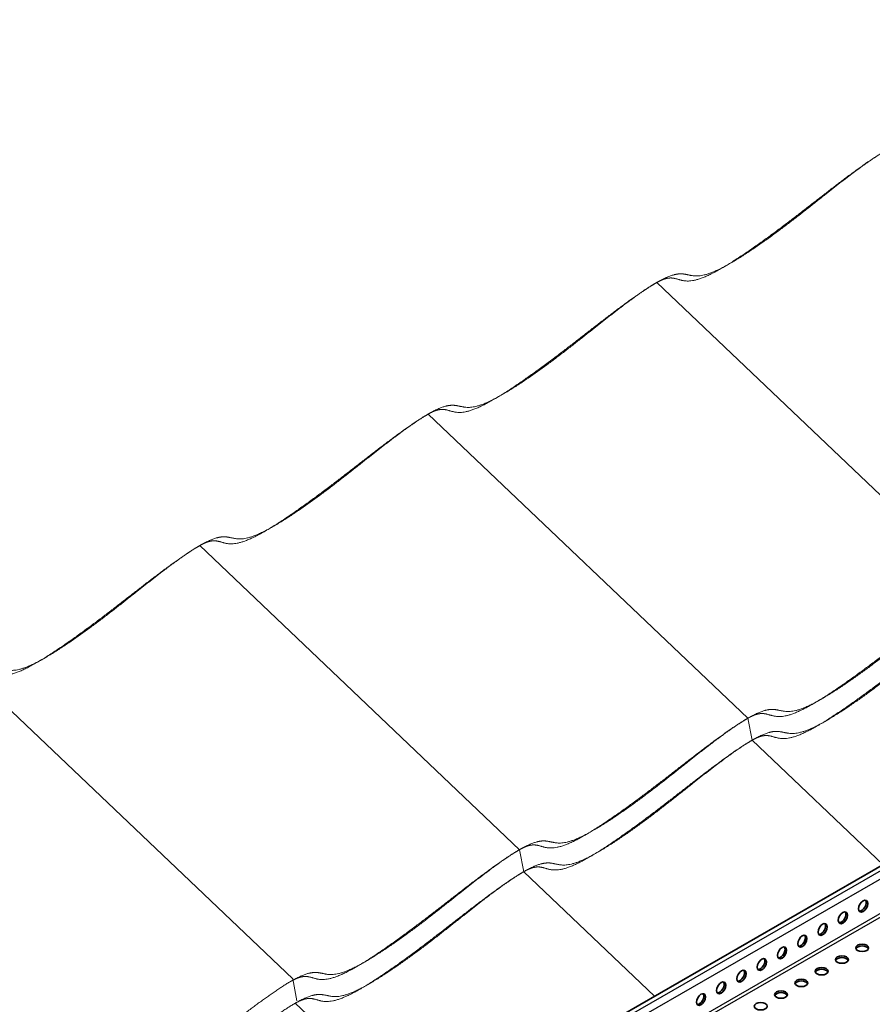
# Model space of a CAD drawing. Units: millimetres. Extents: x 55220 to 59420, y 25700 to 28670.
# Drawn here: x 56359 to 56656, y 26743 to 27087 of the extents above; entities that cross this region are included whole.
import ezdxf

# ---------------------------------------------------------------- set-up
doc = ezdxf.new("R2010")
doc.units = ezdxf.units.MM
doc.layers.add('Visible', color=7, linetype='Continuous', lineweight=35, true_color=0x22346e)
doc.layers.add('Visible Narrow', color=7, linetype='Continuous', lineweight=25, true_color=0x22346e)
doc.layers.add('ВИД', color=253, linetype='Continuous', lineweight=15)

msp = doc.modelspace()

# ---------------------------------------------------------------- linework, layer by layer
at = {"layer": 'Visible', "extrusion": (-0.707107, -0.407196, 0.578093)}
msp.add_line((56988.92, 26981.9), (56147.79, 26497.35), dxfattribs=at)
at = {"layer": 'Visible', "extrusion": (-8.64906e-17, 4.98066e-17, -1)}
for centre in [(56652.66, 26777.73), (56645.59, 26773.66), (56638.52, 26769.59), (56631.45, 26765.51), (56624.38, 26761.44), (56617.31, 26757.37), (56610.24, 26753.3), (56603.16, 26749.23), (56596.09, 26745.15)]:
    msp.add_ellipse(centre, major_axis=(1.12, 1.95), ratio=0.578093, start_param=3.141593, end_param=9.424778, dxfattribs=at)
at = {"layer": 'Visible'}
for centre, major_axis, ratio, start_param, end_param in [((56652.13, 26778.03), (1.12, 1.95), 0.578093, 3.379066, 6.045712), ((56645.06, 26773.96), (1.12, 1.95), 0.578093, 3.379066, 6.045712), ((56637.99, 26769.89), (1.12, 1.95), 0.578093, 3.379066, 6.045712), ((56630.92, 26765.82), (1.12, 1.95), 0.578093, 3.379066, 6.045712), ((56652.31, 26763.17), (2.25, 0), 0.575862, 3.141593, 9.424778), ((56623.85, 26761.75), (1.12, 1.95), 0.578093, 3.379066, 6.045712), ((56652.31, 26762.55), (2.25, 0), 0.575862, 0.238881, 2.902712), ((56616.78, 26757.67), (1.12, 1.95), 0.578093, 3.379066, 6.045712), ((56645.24, 26759.09), (2.25, 0), 0.575862, 3.141593, 9.424778), ((56645.24, 26758.48), (2.25, 0), 0.575862, 0.238881, 2.902712), ((56609.71, 26753.6), (1.12, 1.95), 0.578093, 3.379066, 6.045712), ((56638.17, 26755.02), (2.25, 0), 0.575862, 3.141593, 9.424778), ((56638.17, 26754.41), (-2.25, 0), 0.575862, 3.380474, 6.044304), ((56602.63, 26749.53), (1.12, 1.95), 0.578093, 3.379066, 6.045712), ((56631.1, 26750.95), (2.25, 0), 0.575862, 3.141593, 9.424778), ((56631.1, 26750.34), (2.25, 0), 0.575862, 0.238881, 2.902712), ((56595.56, 26745.46), (1.12, 1.95), 0.578093, 3.379066, 6.045712), ((56624.02, 26746.88), (2.25, 0), 0.575862, 3.141593, 9.424778), ((56624.02, 26746.27), (2.25, 0), 0.575862, 0.238881, 2.902712), ((56616.95, 26742.81), (2.25, 0), 0.575862, 3.141593, 9.424778)]:
    msp.add_ellipse(centre, major_axis=major_axis, ratio=ratio, start_param=start_param, end_param=end_param, dxfattribs=at)
at = {"layer": 'Visible Narrow', "extrusion": (-0.707107, -0.407196, 0.578093)}
for p, q in [((56150.79, 26497.63), (56992.19, 26982.15)), ((56993.51, 26980.02), (56152.38, 26495.65)), ((56993.53, 26968.01), (56152.38, 26483.63)), ((56152.91, 26482.71), (56994.2, 26967.17))]:
    msp.add_line(p, q, dxfattribs=at)
at = {"layer": 'ВИД', "extrusion": (-0.707107, -0.407196, 0.578093)}
for p, q in [((56692.16, 26889.16), (56580.68, 26995.23)), ((56612.49, 26843.29), (56501.02, 26949.36)), ((56532.83, 26797.41), (56421.36, 26903.48)), ((56532.83, 26797.41), (56421.36, 26903.48)), ((56453.77, 26752.34), (56342.29, 26858.41)), ((56613.97, 26835.61), (56612.49, 26843.29)), ((56659.6, 26792.19), (56613.97, 26835.61)), ((56534.31, 26789.74), (56532.83, 26797.41)), ((56534.31, 26789.74), (56532.83, 26797.41)), ((56579.95, 26746.31), (56534.31, 26789.74)), ((56579.95, 26746.31), (56534.31, 26789.74)), ((56455.24, 26744.67), (56453.77, 26752.34)), ((56455.24, 26744.67), (56453.77, 26752.34)), ((56500.53, 26700.64), (56454.65, 26743.87)), ((56500.53, 26700.64), (56454.65, 26743.87))]:
    msp.add_line(p, q, dxfattribs=at)
at = {"layer": 'ВИД'}
for points in [[(56580.53, 26995.14), (56581.78, 26995.86), (56583.99, 26996.88), (56586.46, 26997.18), (56588.75, 26995.89), (56592.82, 26995.02), (56600.7, 26998.19), (56611.76, 27005.34), (56622.54, 27013.12), (56632.64, 27020.92), (56642.2, 27028.43), (56651.53, 27035.49), (56660.79, 27041.82), (56667.52, 27044.82), (56670.97, 27043.85), (56674.53, 27042.61), (56681.31, 27044.67), (56692.15, 27051.38), (56702.58, 27058.8), (56712.09, 27066.19), (56721.2, 27073.53), (56728.72, 27079.38), (56734.61, 27083.64), (56738.14, 27085.9), (56739.78, 27086.85), (56739.85, 27086.89)], [(56500.95, 26949.31), (56502.19, 26950.03), (56504.4, 26951.05), (56506.87, 26951.35), (56509.16, 26950.06), (56513.23, 26949.19), (56521.11, 26952.36), (56532.18, 26959.51), (56542.95, 26967.29), (56553.06, 26975.09), (56562.62, 26982.6), (56571.95, 26989.66), (56581.2, 26995.99), (56587.94, 26998.99), (56591.38, 26998.02), (56594.94, 26996.78), (56601.73, 26998.84), (56612.56, 27005.55), (56622.99, 27012.97), (56632.5, 27020.36), (56641.61, 27027.7), (56649.13, 27033.55), (56655.03, 27037.81), (56658.55, 27040.07), (56660.19, 27041.02), (56660.27, 27041.06)], [(56421.36, 26903.48), (56422.61, 26904.2), (56424.82, 26905.22), (56427.29, 26905.52), (56429.57, 26904.23), (56433.65, 26903.36), (56441.53, 26906.52), (56452.59, 26913.68), (56463.36, 26921.46), (56473.47, 26929.26), (56483.03, 26936.77), (56492.36, 26943.83), (56501.61, 26950.16), (56508.35, 26953.16), (56511.8, 26952.19), (56515.36, 26950.95), (56522.14, 26953.01), (56532.98, 26959.72), (56543.4, 26967.14), (56552.91, 26974.53), (56562.02, 26981.87), (56569.54, 26987.72), (56575.44, 26991.98), (56578.97, 26994.24), (56580.61, 26995.19), (56580.68, 26995.23)], [(56341.7, 26857.61), (56342.95, 26858.33), (56345.16, 26859.35), (56347.63, 26859.64), (56349.91, 26858.36), (56353.99, 26857.48), (56361.87, 26860.65), (56372.93, 26867.8), (56383.7, 26875.58), (56393.81, 26883.39), (56403.37, 26890.9), (56412.7, 26897.95), (56421.95, 26904.29), (56428.69, 26907.29), (56432.14, 26906.31), (56435.7, 26905.08), (56442.48, 26907.14), (56453.32, 26913.85), (56463.74, 26921.27), (56473.25, 26928.66), (56482.36, 26935.99), (56489.88, 26941.84), (56495.78, 26946.11), (56499.31, 26948.36), (56500.95, 26949.31), (56501.02, 26949.36)], [(56612.42, 26843.25), (56613.67, 26843.96), (56615.88, 26844.98), (56618.35, 26845.28), (56620.63, 26843.99), (56624.71, 26843.12), (56632.59, 26846.29), (56643.65, 26853.44), (56654.42, 26861.22), (56664.53, 26869.02), (56674.09, 26876.53), (56683.42, 26883.59), (56692.67, 26889.92), (56699.41, 26892.92), (56702.86, 26891.95), (56706.41, 26890.71), (56713.2, 26892.77), (56724.04, 26899.48), (56734.46, 26906.9), (56743.97, 26914.29), (56753.08, 26921.63), (56760.6, 26927.48), (56766.5, 26931.74), (56770.03, 26934), (56771.67, 26934.95), (56771.74, 26934.99)], [(56613.89, 26835.57), (56615.14, 26836.29), (56617.35, 26837.31), (56619.82, 26837.6), (56622.1, 26836.32), (56626.18, 26835.44), (56634.06, 26838.61), (56645.12, 26845.76), (56655.89, 26853.54), (56666, 26861.35), (56675.56, 26868.86), (56684.89, 26875.91), (56694.15, 26882.25), (56700.88, 26885.25), (56704.33, 26884.28), (56707.89, 26883.04), (56714.67, 26885.1), (56725.51, 26891.81), (56735.93, 26899.23), (56745.45, 26906.62), (56754.55, 26913.95), (56762.07, 26919.81), (56767.97, 26924.07), (56771.5, 26926.33), (56773.14, 26927.28), (56773.21, 26927.32)], [(56262.04, 26811.74), (56263.29, 26812.45), (56265.5, 26813.48), (56267.97, 26813.77), (56270.25, 26812.48), (56274.33, 26811.61), (56282.21, 26814.78), (56293.27, 26821.93), (56304.04, 26829.71), (56314.15, 26837.51), (56323.71, 26845.03), (56333.04, 26852.08), (56342.29, 26858.41), (56349.03, 26861.41), (56352.48, 26860.44), (56356.04, 26859.21), (56362.82, 26861.26), (56373.66, 26867.97), (56384.08, 26875.39), (56393.59, 26882.78), (56402.7, 26890.12), (56410.22, 26895.97), (56416.12, 26900.23), (56419.65, 26902.49), (56421.29, 26903.44), (56421.36, 26903.48)], [(56532.83, 26797.41), (56534.08, 26798.13), (56536.29, 26799.15), (56538.76, 26799.45), (56541.05, 26798.16), (56545.12, 26797.29), (56553, 26800.46), (56564.06, 26807.61), (56574.84, 26815.39), (56584.94, 26823.19), (56594.5, 26830.7), (56603.83, 26837.76), (56613.09, 26844.09), (56619.82, 26847.09), (56623.27, 26846.12), (56626.83, 26844.88), (56633.61, 26846.94), (56644.45, 26853.65), (56654.88, 26861.07), (56664.39, 26868.46), (56673.5, 26875.8), (56681.02, 26881.65), (56686.91, 26885.91), (56690.44, 26888.17), (56692.08, 26889.12), (56692.16, 26889.16)], [(56534.31, 26789.74), (56535.55, 26790.46), (56537.76, 26791.48), (56540.23, 26791.77), (56542.52, 26790.49), (56546.59, 26789.61), (56554.47, 26792.78), (56565.54, 26799.93), (56576.31, 26807.71), (56586.42, 26815.52), (56595.98, 26823.03), (56605.3, 26830.08), (56614.56, 26836.42), (56621.3, 26839.42), (56624.74, 26838.45), (56628.3, 26837.21), (56635.09, 26839.27), (56645.92, 26845.98), (56656.35, 26853.4), (56665.86, 26860.79), (56674.97, 26868.12), (56682.49, 26873.97), (56688.39, 26878.24), (56691.91, 26880.5), (56693.55, 26881.45), (56693.63, 26881.49)], [(56453.17, 26751.54), (56454.42, 26752.26), (56456.63, 26753.28), (56459.1, 26753.57), (56461.39, 26752.29), (56465.46, 26751.41), (56473.34, 26754.58), (56484.4, 26761.73), (56495.18, 26769.51), (56505.28, 26777.32), (56514.84, 26784.83), (56524.17, 26791.88), (56533.43, 26798.22), (56540.16, 26801.22), (56543.61, 26800.25), (56547.17, 26799.01), (56553.95, 26801.07), (56564.79, 26807.78), (56575.22, 26815.2), (56584.73, 26822.59), (56593.84, 26829.92), (56601.36, 26835.77), (56607.25, 26840.04), (56610.78, 26842.3), (56612.42, 26843.25), (56612.49, 26843.29)], [(56454.65, 26743.87), (56455.89, 26744.59), (56458.1, 26745.61), (56460.57, 26745.9), (56462.86, 26744.61), (56466.93, 26743.74), (56474.81, 26746.91), (56485.88, 26754.06), (56496.65, 26761.84), (56506.75, 26769.64), (56516.31, 26777.16), (56525.64, 26784.21), (56534.9, 26790.54), (56541.64, 26793.55), (56545.08, 26792.57), (56548.64, 26791.34), (56555.43, 26793.4), (56566.26, 26800.11), (56576.69, 26807.52), (56586.2, 26814.91), (56595.31, 26822.25), (56602.83, 26828.1), (56608.72, 26832.36), (56612.25, 26834.62), (56613.89, 26835.57), (56613.97, 26835.61)], [(56373.51, 26705.67), (56374.76, 26706.38), (56376.97, 26707.41), (56379.44, 26707.7), (56381.73, 26706.41), (56385.8, 26705.54), (56393.68, 26708.71), (56404.74, 26715.86), (56415.52, 26723.64), (56425.62, 26731.44), (56435.18, 26738.96), (56444.51, 26746.01), (56453.77, 26752.34), (56460.5, 26755.35), (56463.95, 26754.37), (56467.51, 26753.14), (56474.29, 26755.2), (56485.13, 26761.91), (56495.56, 26769.32), (56505.07, 26776.71), (56514.18, 26784.05), (56521.69, 26789.9), (56527.59, 26794.16), (56531.12, 26796.42), (56532.76, 26797.37), (56532.83, 26797.41)], [(56374.99, 26697.99), (56376.23, 26698.71), (56378.44, 26699.73), (56380.91, 26700.03), (56383.2, 26698.74), (56387.27, 26697.87), (56395.15, 26701.04), (56406.21, 26708.19), (56416.99, 26715.97), (56427.09, 26723.77), (56436.65, 26731.28), (56445.98, 26738.34), (56455.24, 26744.67), (56461.97, 26747.67), (56465.42, 26746.7), (56468.98, 26745.46), (56475.76, 26747.52), (56486.6, 26754.23), (56497.03, 26761.65), (56506.54, 26769.04), (56515.65, 26776.38), (56523.17, 26782.23), (56529.06, 26786.49), (56532.59, 26788.75), (56534.23, 26789.7), (56534.31, 26789.74)]]:
    msp.add_open_spline(points, degree=5, knots=[0, 0, 0, 0, 0, 0, 0.0333333, 0.0666667, 0.1, 0.1333333, 0.1666667, 0.2, 0.2333333, 0.2666667, 0.3, 0.3333333, 0.3666667, 0.4, 0.4333333, 0.4666667, 0.5, 0.5333333, 0.5666667, 0.6, 0.6333333, 0.6666667, 0.6682569, 0.6682569, 0.6682569, 0.6682569, 0.6682569, 0.6682569], dxfattribs=at)

doc.saveas('drawing.dxf')
